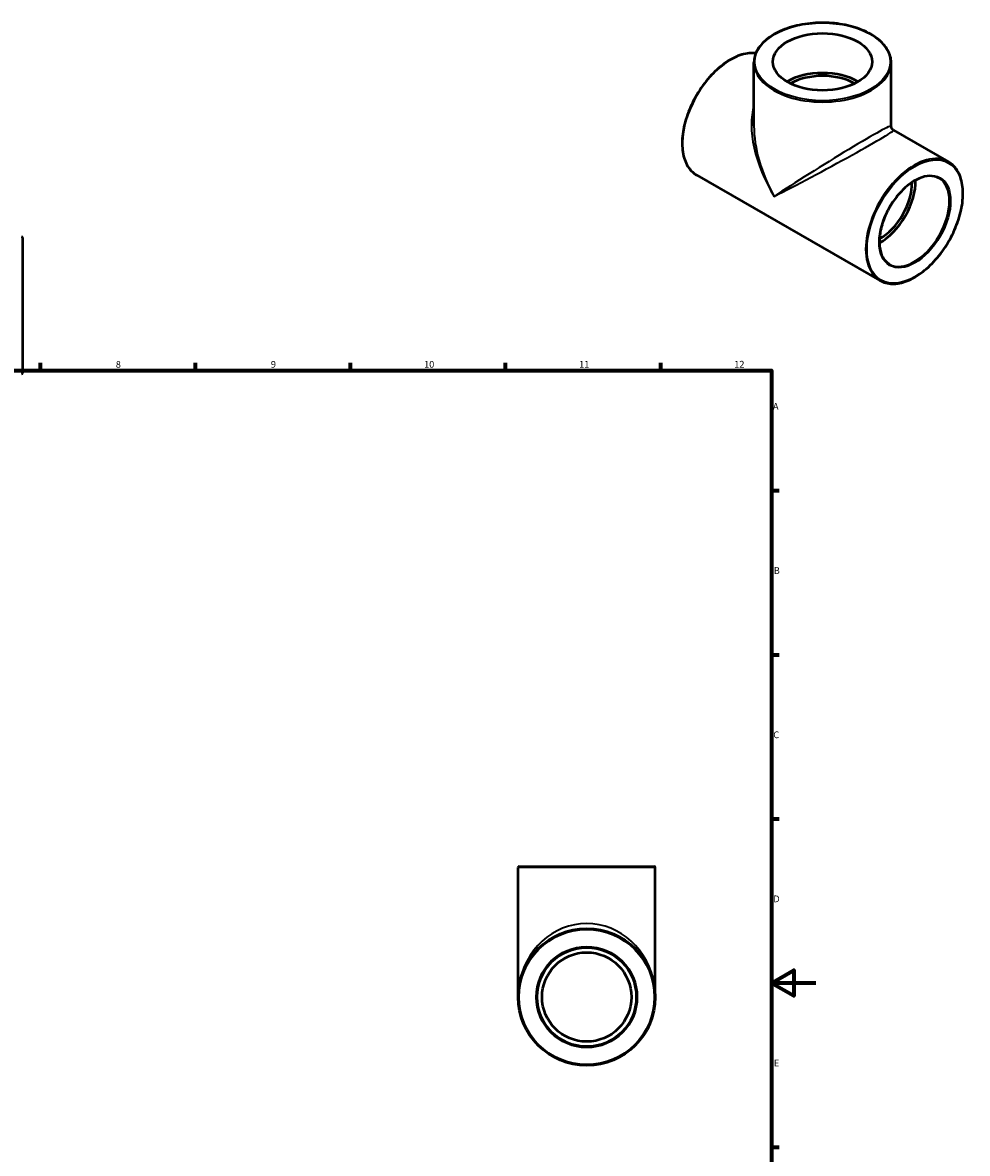
# Model space of a CAD drawing. Units: millimetres. Extents: x 0 to 909, y -291 to 731.
# Drawn here: x 483 to 909, y 220 to 731 of the extents above; entities that cross this region are included whole.
import ezdxf

# ---------------------------------------------------------------- set-up
doc = ezdxf.new("R2010")
doc.units = ezdxf.units.MM
for name, color, linetype, lineweight in [('Border (ANSI)', 7, 'Continuous', 70), ('Visible (ANSI)', 7, 'Continuous', 50), ('Visible Narrow (ANSI)', 7, 'Continuous', 35)]:
    doc.layers.add(name, color=color, linetype=linetype, lineweight=lineweight)
doc.styles.add('Note Text (ANSI)', font='tahoma.ttf')

# ---------------------------------------------------------------- blocks, each defined once
blk = doc.blocks.new('Borders Default Border')
at = {"layer": 'Border (ANSI)'}
for p, q in [((490.58, 574), (490.58, 577.45)), ((560.67, 574), (560.67, 577.45)), ((630.75, 574), (630.75, 577.45)), ((700.83, 574), (700.83, 577.45)), ((770.92, 574), (770.92, 577.45)), ((821, 519.75), (824.45, 519.75)), ((821, 445.5), (824.45, 445.5)), ((821, 371.25), (824.45, 371.25)), ((821, 222.75), (824.45, 222.75))]:
    blk.add_line(p, q, dxfattribs=at)
at = {"layer": 'Border (ANSI)', "flags": 128}
for points in [[(20, 20), (20, 574), (821, 574), (821, 20), (20, 20)], [(841, 297), (821, 297), (831, 302.77), (831, 291.23), (821, 297)]]:
    blk.add_lwpolyline(points, dxfattribs=at)
at = {"layer": 'Border (ANSI)', "attachment_point": 7, "style": 'Note Text (ANSI)'}
for s, insert, char_height in [('8', (524.63, 574.33), 3.05), ('9', (594.7, 574.34), 3.05), ('10', (663.96, 574.34), 3.048), ('11', (734.04, 574.4), 3.048), ('12', (804.13, 574.4), 3.048), ('A', (821.63, 555.35), 3.05), ('B', (821.99, 481.1), 3.05), ('C', (821.8, 406.8), 3.05), ('D', (821.81, 332.6), 3.05), ('E', (822.05, 258.35), 3.05)]:
    blk.add_mtext(s, dxfattribs=dict(at, insert=insert, char_height=char_height))

msp = doc.modelspace()

# ---------------------------------------------------------------- linework, layer by layer
at = {"layer": 'Visible (ANSI)'}
for p, q in [((813.051, 684.645), (813.051, 713.296)), ((875.051, 684.645), (875.051, 713.296)), ((876.174, 682.702), (900.923, 668.45)), ((787.179, 662.406), (869.983, 614.722)), ((482.531, 634.034), (482.531, 572.931)), ((706.464, 290.677), (706.464, 349.229)), ((706.912, 349.677), (768.015, 349.677)), ((768.464, 290.677), (768.464, 349.229))]:
    msp.add_line(p, q, dxfattribs=at)
for radius in [31, 22.422, 20.18]:
    msp.add_circle((737.464, 290.677), radius, dxfattribs=at)
for centre, start, end in [((482.083, 634.034), 0, 90), ((482.083, 572.931), 270, 0), ((706.912, 349.229), 90, 180), ((768.015, 349.229), 0, 90)]:
    msp.add_arc(centre, 0.448, start, end, dxfattribs=at)
msp.add_ellipse((844.051, 713.663), major_axis=(-22.422, 0), ratio=0.5758617, dxfattribs=at)
for centre, major_axis, ratio, start_param, end_param in [((844.051, 695.677), (22.422, 0), 0.5758617, 0.7704683, 2.3711244), ((844.051, 695.677), (20.18, 0), 0.5758617, 0.77271, 2.3688826), ((870.214, 650.362), (11.19, 19.431), 0.5780931, 3.8948871, 5.5298909), ((870.214, 650.362), (10.071, 17.488), 0.5780931, 3.8939809, 5.5307971)]:
    msp.add_ellipse(centre, major_axis=major_axis, ratio=ratio, start_param=start_param, end_param=end_param, dxfattribs=at)
for points, knots in [([(875.051, 713.296), (875.051, 715.201), (874.531, 717.103), (872.506, 720.73), (870.985, 722.452), (867.083, 725.546), (864.688, 726.913), (859.283, 729.137), (856.272, 729.995), (849.941, 731.115), (846.624, 731.379), (840.014, 731.288), (836.723, 730.934), (830.496, 729.643), (827.56, 728.706), (822.339, 726.335), (820.054, 724.902), (816.376, 721.675), (814.981, 719.881), (813.411, 716.468), (813.051, 714.883), (813.051, 713.296)], [0.7853982, 0.7853982, 0.7853982, 0.7853982, 1.0963979, 1.0963979, 1.4135832, 1.4135832, 1.7356444, 1.7356444, 2.0580223, 2.0580223, 2.3799796, 2.3799796, 2.7017809, 2.7017809, 3.0237902, 3.0237902, 3.3462194, 3.3462194, 3.6679715, 3.6679715, 3.9269908, 3.9269908, 3.9269908, 3.9269908]), ([(813.907, 717.522), (813.442, 717.581), (812.968, 717.613), (810.382, 717.652), (808.125, 717.196), (803.486, 715.364), (801.102, 713.973), (796.47, 710.403), (794.221, 708.223), (790.088, 703.299), (788.203, 700.556), (784.983, 694.782), (783.649, 691.753), (781.665, 685.709), (781.015, 682.696), (780.472, 676.983), (780.579, 674.285), (781.551, 669.482), (782.415, 667.376), (784.6, 664.306), (785.799, 663.2), (787.179, 662.406)], [5.7380032, 5.7380032, 5.7380032, 5.7380032, 5.8108214, 5.8108214, 6.1280062, 6.1280062, 6.4500353, 6.4500353, 6.7724014, 6.7724014, 7.0943565, 7.0943565, 7.4161577, 7.4161577, 7.7381641, 7.7381641, 8.0605791, 8.0605791, 8.382296, 8.382296, 8.6413135, 8.6413135, 8.6413135, 8.6413135]), ([(876.174, 682.702), (876.062, 682.767), (875.944, 682.848), (875.71, 683.049), (875.595, 683.17), (875.392, 683.444), (875.304, 683.597), (875.168, 683.91), (875.121, 684.069), (875.062, 684.372), (875.051, 684.515), (875.051, 684.645)], [0.783464455, 0.783464455, 0.783464455, 0.783464455, 0.7838511967, 0.7838511967, 0.7842379383, 0.7842379383, 0.78462468, 0.78462468, 0.7850114217, 0.7850114217, 0.7853981634, 0.7853981634, 0.7853981634, 0.7853981634]), ([(869.983, 614.722), (871.64, 613.768), (873.554, 613.266), (877.72, 613.204), (879.977, 613.66), (884.616, 615.492), (886.999, 616.882), (891.632, 620.452), (893.881, 622.632), (898.014, 627.557), (899.899, 630.3), (903.119, 636.073), (904.453, 639.102), (906.437, 645.146), (907.087, 648.16), (907.63, 653.872), (907.523, 656.57), (906.551, 661.373), (905.687, 663.48), (903.502, 666.55), (902.303, 667.656), (900.923, 668.45)], [2.3581282, 2.3581282, 2.3581282, 2.3581282, 2.6692287, 2.6692287, 2.9864135, 2.9864135, 3.3084427, 3.3084427, 3.6308087, 3.6308087, 3.9527638, 3.9527638, 4.2745651, 4.2745651, 4.5965715, 4.5965715, 4.9189864, 4.9189864, 5.2407034, 5.2407034, 5.4997209, 5.4997209, 5.4997209, 5.4997209]), ([(896.643, 661.017), (895.444, 661.707), (894.043, 662.052), (890.998, 661.999), (889.364, 661.622), (886.03, 660.195), (884.334, 659.159), (881.033, 656.525), (879.429, 654.929), (876.476, 651.335), (875.128, 649.336), (872.829, 645.141), (871.879, 642.945), (870.473, 638.584), (870.017, 636.42), (869.641, 632.346), (869.721, 630.438), (870.396, 627.069), (870.991, 625.61), (872.482, 623.473), (873.31, 622.704), (874.264, 622.155)], [5.4997209, 5.4997209, 5.4997209, 5.4997209, 5.8331335, 5.8331335, 6.1559646, 6.1559646, 6.4728825, 6.4728825, 6.7896978, 6.7896978, 7.1070794, 7.1070794, 7.4246473, 7.4246473, 7.7419207, 7.7419207, 8.0586126, 8.0586126, 8.3760532, 8.3760532, 8.6413135, 8.6413135, 8.6413135, 8.6413135])]:
    msp.add_open_spline(points, degree=3, knots=knots, dxfattribs=at)
at = {"layer": 'Visible Narrow (ANSI)'}
msp.add_line((768.082, 349.229), (706.845, 349.229), dxfattribs=at)
for radius in [30.552, 22.871]:
    msp.add_circle((737.464, 290.677), radius, dxfattribs=at)
for centre, major_axis, ratio in [((844.051, 713.663), (-30.552, 0), 0.5758617), ((885.77, 641.403), (-15.246, -26.475), 0.5780931), ((885.77, 641.403), (-11.413, -19.82), 0.5780931)]:
    msp.add_ellipse(centre, major_axis=major_axis, ratio=ratio, dxfattribs=at)
for centre, major_axis, ratio, start_param, end_param in [((802.649, 689.27), (-15.47, -26.864), 0.5780931, 3.3861551, 6.2831853), ((844.051, 713.296), (-31, 0), 0.5758617, 0, 3.1415927), ((844.051, 665.428), (-23.879, 38.658), 0.5565131, 0.4661203, 1.5536237), ((844.051, 665.428), (-21.581, 39.989), 0.5565108, 0.800765, 1.5861632), ((844.051, 665.428), (-30.994, -19.24), 0.0318057, 3.121851, 5.4780455), ((844.051, 665.428), (32.137, 17.261), 0.0284687, 3.9465904, 6.3008512), ((885.453, 641.586), (15.47, 26.864), 0.5780931, 0, 3.1415927), ((885.453, 641.586), (11.19, 19.431), 0.5780931, 3.1415927, 6.2831853), ((737.464, 290.677), (0, 33.242), 0.9325482, 4.8694686, 7.696902)]:
    msp.add_ellipse(centre, major_axis=major_axis, ratio=ratio, start_param=start_param, end_param=end_param, dxfattribs=at)

# ---------------------------------------------------------------- block references
msp.add_blockref('Borders Default Border', (0, 0))

doc.saveas('drawing.dxf')
